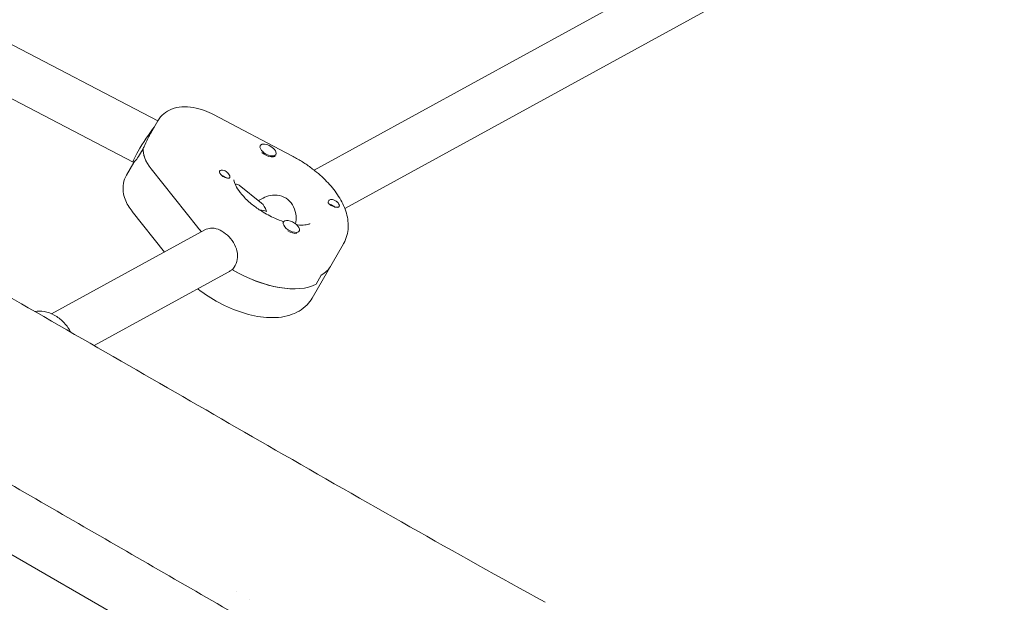
# Model space of a CAD drawing. Units: millimetres. Extents: x -12885 to 14564, y -11455 to 6363.
# Drawn here: x 5448 to 5774, y -1140 to -947 of the extents above; entities that cross this region are included whole.
import ezdxf

# ---------------------------------------------------------------- set-up
doc = ezdxf.new("R2010")
doc.units = ezdxf.units.MM
doc.header["$LTSCALE"] = 20
doc.layers.add('2d', color=230, linetype='Continuous')
doc.layers.add('EN-Free_Space_Hatch', color=10, linetype='Continuous')

msp = doc.modelspace()

# ---------------------------------------------------------------- hatches: boundary and pattern name
at = {"layer": 'EN-Free_Space_Hatch'}
h = msp.add_hatch(dxfattribs=at)
h.set_pattern_fill('ANSI31', color=1, scale=100)
edge = h.paths.add_edge_path()
edge.add_line((-7310.99, -8243.4), (-6093.47, -6656.7))
edge.add_line((-6093.47, -6656.7), (-8480.96, -4824.71))
edge.add_line((-8480.96, -4824.71), (-8480.96, -4824.71))
edge.add_arc((-9089.72, -5618.07), 1000, 52.49998, 232.52578)
edge.add_line((-9698.12, -6411.69), (-7310.99, -8243.4))
edge = h.paths.add_edge_path()
edge.add_line((-11389.23, 1297.07), (-8042.26, -614.55))
edge.add_line((-8042.26, -614.55), (-7050.35, 1122.14))
edge.add_line((-7050.35, 1122.14), (-10397.32, 3033.77))
edge.add_arc((-10893.28, 2165.42), 1000, 60.2672, 240.2672)
edge = h.paths.add_edge_path()
edge.add_line((6553.4, -6708.88), (8648.92, -7918.73))
edge.add_arc((9148.92, -7052.71), 1000, 240, 420)
edge.add_line((9648.92, -6186.68), (7553.4, -4976.83))
edge.add_line((7553.4, -4976.83), (6553.4, -6708.88))
edge = h.paths.add_edge_path()
edge.add_line((9990.7, -2844.1), (11990.36, -3998.61))
edge.add_arc((12488.59, -3131.56), 1000, 240.11685, 420.00005)
edge.add_line((12988.59, -2265.54), (10990.7, -1112.05))
edge.add_line((10990.7, -1112.05), (9990.7, -2844.1))
edge = h.paths.add_edge_path()
edge.add_arc((-3410.48, -2051), 500, 0, 360, ccw=False)
edge = h.paths.add_edge_path()
edge.add_arc((2788.5, -1270), 500, 0, 360, ccw=False)

# ---------------------------------------------------------------- linework, layer by layer
at = {"layer": '2d', "lineweight": 0}
for p, q in [((5338.14, -899.49), (5493.93, -980.59)), ((5330.27, -913.44), (5485.73, -994.36)), ((5545.65, -996.97), (5691.19, -917.25)), ((5555.83, -1009.64), (5698.88, -931.29)), ((5156.43, -957.52), (5606.73, -1217.5)), ((5538.29, -992.2), (5512.39, -978.58)), ((5491.55, -984.72), (5493.93, -980.6)), ((5489.05, -989.88), (5488.19, -991.38)), ((5527.84, -988.82), (5527.76, -988.97)), ((5485.92, -994.48), (5483.54, -998.6)), ((5485.9, -994.5), (5485.73, -994.36)), ((5533.04, -991.82), (5532.9, -992.07)), ((5491.73, -996.57), (5507.11, -1015.95)), ((5528.27, -1007.89), (5520.89, -1001.99)), ((5527.23, -1007.06), (5528.75, -1006.22)), ((5496.08, -1024.12), (5485.36, -1010.63)), ((5535.53, -1014.14), (5535.38, -1014.39)), ((5458.7, -1044.59), (5509.52, -1016.76)), ((5508.26, -1017.45), (5508.3, -1017.37)), ((5540.72, -1017.14), (5540.62, -1017.31)), ((5555.41, -1021.38), (5545.02, -1039.38)), ((5472.81, -1055.11), (5517.21, -1030.79)), ((5518.88, -1029.66), (5518.44, -1029.91)), ((5519.53, -1028.54), (5518.67, -1030.04)), ((5546.32, -1034.75), (5548.06, -1031.75)), ((5520.08, -1136.59), (5520.08, -1136.59)), ((5524.41, -1139.09), (5524.41, -1139.09))]:
    msp.add_line(p, q, dxfattribs=at)
at = {"layer": '2d', "lineweight": 0, "extrusion": (0, 0, -1)}
for centre, major_axis, ratio, start_param, end_param in [((5490.12, -987.63), (4.39, 6.74), 0.090664, -2.104884, -0.788549), ((5490.12, -987.63), (4.39, 6.74), 0.090664, -3.132751, -2.104884), ((5503.46, -996.1), (-13.86, 8), 0.5, -0.902068, -0.228589), ((5516.12, -998.27), (-1.73, 1), 0.5, -1.275786, 1.129208), ((5515.26, -999.77), (1.54, -0.89), 0.5, -2.006117, -1.135475), ((5516.12, -998.27), (-1.73, 1), 0.5, -2.109984, -1.275786), ((5526.4, -1016.63), (-0.8, -9.2), 0.432674, -2.860918, -2.317989), ((5552.27, -1007.99), (1.73, -1), 0.5, -2.109984, -1.57934), ((5551.41, -1009.49), (1.54, -0.89), 0.5, -2.265465, -1.365292), ((5551.41, -1009.49), (1.54, -0.89), 0.5, -1.365292, -1.134144), ((5552.27, -1007.99), (-1.73, 1), 0.5, -2.543029, -2.012385), ((5527.27, -1015.13), (-23.82, 13.75), 0.5, -0.980609, -0.902068), ((5525.54, -1018.13), (23.82, -13.75), 0.5, 0.29501, 1.580271), ((5527.27, -1015.13), (23.82, -13.75), 0.5, 0, 0.29501)]:
    msp.add_ellipse(centre, major_axis=major_axis, ratio=ratio, start_param=start_param, end_param=end_param, dxfattribs=at)
at = {"layer": '2d', "lineweight": 0}
for centre, major_axis, ratio, start_param, end_param in [((5530.44, -990.32), (-2.6, 1.5), 0.5, -0.842455, 2.299137), ((5530.44, -990.32), (2.6, -1.5), 0.5, -0.842455, 2.299137), ((5503.46, -996.1), (-13.86, 8), 0.5, 0.21035, 0.902068), ((5530.27, -990.62), (2.6, -1.5), 0.5, -2.049486, -0.842455), ((5530.27, -990.62), (2.6, -1.5), 0.5, -0.842455, -0.111331), ((5526.4, -1016.63), (10.54, -0.92), 0.617226, 1.290122, 1.503611), ((5538.12, -1015.64), (-2.6, 1.5), 0.5, -1.955312, 1.186281), ((5527.27, -1015.13), (23.82, -13.75), 0.5, -2.239524, -2.159083), ((5538.12, -1015.64), (2.6, -1.5), 0.5, -1.955312, 1.186281), ((5537.95, -1015.94), (2.6, -1.5), 0.5, -1.681824, -0.478993), ((5525.54, -1018.13), (23.82, -13.75), 0.5, -1.57063, -0.29501), ((5527.27, -1015.13), (23.82, -13.75), 0.5, -0.29501, 0)]:
    msp.add_ellipse(centre, major_axis=major_axis, ratio=ratio, start_param=start_param, end_param=end_param, dxfattribs=at)
for points, knots in [([(4869.65, -768.86), (4875.86, -772.44), (4882.07, -776.02), (4892.98, -782.32), (4897.7, -785.04), (4907.12, -790.48), (4911.83, -793.2), (4935.38, -806.8), (4954.21, -817.67), (4982.46, -833.98), (4991.87, -839.42), (5010.71, -850.29), (5020.12, -855.73), (5038.96, -866.6), (5048.38, -872.04), (5067.21, -882.92), (5076.63, -888.35), (5104.89, -904.67), (5123.73, -915.55), (5151.99, -931.86), (5161.41, -937.3), (5180.25, -948.18), (5189.67, -953.62), (5208.51, -964.5), (5217.94, -969.93), (5236.78, -980.81), (5246.2, -986.25), (5265.04, -997.13), (5274.46, -1002.57), (5293.31, -1013.45), (5302.73, -1018.89), (5330.99, -1035.21), (5349.84, -1046.09), (5378.1, -1062.41), (5387.53, -1067.85), (5406.37, -1078.73), (5415.8, -1084.17), (5444.07, -1100.49), (5462.92, -1111.38), (5500.62, -1133.14), (5519.47, -1144.02), (5557.16, -1165.79), (5576.01, -1176.67), (5594.85, -1187.55)], [-0.8377278, -0.8377278, -0.8377278, -0.8377278, -0.8162305, -0.8162305, -0.7999059, -0.7999059, -0.7835813, -0.7835813, -0.7182829, -0.7182829, -0.6856336, -0.6856336, -0.6529844, -0.6529844, -0.6203352, -0.6203352, -0.587686, -0.587686, -0.5223875, -0.5223875, -0.4897383, -0.4897383, -0.4570891, -0.4570891, -0.4244399, -0.4244399, -0.3917906, -0.3917906, -0.3591414, -0.3591414, -0.3264922, -0.3264922, -0.2611938, -0.2611938, -0.2285445, -0.2285445, -0.1958953, -0.1958953, -0.1305969, -0.1305969, -0.0652984, -0.0652984, 0, 0, 0, 0]), ([(5187.23, -890.87), (5190.12, -892.54), (5193, -894.21), (5204.53, -900.9), (5213.17, -905.94), (5237.24, -920.05), (5252.66, -929.14), (5285.76, -948.51), (5303.45, -958.78), (5339.99, -979.7), (5358.84, -990.34), (5402.16, -1014.78), (5426.6, -1028.61), (5478.31, -1058.23), (5505.58, -1074.02), (5562.54, -1106.75), (5592.26, -1123.65), (5622.18, -1140.18)], [0, 0, 0, 0, 10.000014, 10.000014, 40.000293, 40.000293, 93.703458, 93.703458, 155.058018, 155.058018, 220.017881, 220.017881, 304.269955, 304.269955, 398.802788, 398.802788, 501.35469, 501.35469, 501.35469, 501.35469]), ([(5493.93, -980.6), (5494.44, -979.72), (5495.11, -978.93), (5496.67, -977.63), (5497.56, -977.13), (5499.6, -976.32), (5500.74, -976.1), (5503.14, -975.93), (5504.4, -976.01), (5506.88, -976.44), (5508.11, -976.77), (5510.36, -977.59), (5511.39, -978.05), (5512.39, -978.58)], [3.422628, 3.422628, 3.422628, 3.422628, 3.602193, 3.602193, 3.799681, 3.799681, 4.056871, 4.056871, 4.355289, 4.355289, 4.653707, 4.653707, 4.914716, 4.914716, 4.914716, 4.914716]), ([(5491.55, -984.72), (5491.34, -985.08), (5491.14, -985.45), (5490.5, -986.71), (5490.04, -987.71), (5489.41, -989.04), (5489.24, -989.38), (5489.07, -989.72)], [1.7113502, 1.7113502, 1.7113502, 1.7113502, 1.8442352, 1.8442352, 2.1521674, 2.1521674, 2.2626782, 2.2626782, 2.2626782, 2.2626782]), ([(5488.19, -991.38), (5487.74, -992.15), (5487.28, -992.82), (5486.51, -993.82), (5486.21, -994.14), (5485.98, -994.39), (5485.93, -994.45), (5485.92, -994.48)], [0, 0, 0, 0, 0.3079322, 0.3079322, 0.6158643, 0.6158643, 0.7487494, 0.7487494, 0.7487494, 0.7487494]), ([(5538.29, -992.2), (5538.82, -992.48), (5539.36, -992.77), (5540.42, -993.38), (5540.94, -993.7), (5541.98, -994.34), (5542.49, -994.68), (5543.49, -995.36), (5543.99, -995.71), (5544.96, -996.42), (5545.43, -996.79), (5545.9, -997.16)], [4.9147159, 4.9147159, 4.9147159, 4.9147159, 4.9894596, 4.9894596, 5.0642032, 5.0642032, 5.1389468, 5.1389468, 5.2136904, 5.2136904, 5.288434, 5.288434, 5.288434, 5.288434]), ([(5515.83, -997.06), (5515.85, -997.07), (5515.86, -997.07), (5516.1, -997.15), (5516.32, -997.26), (5516.71, -997.53), (5516.88, -997.69), (5517.04, -997.85)], [0.9612363, 0.9612363, 0.9612363, 0.9612363, 0.9657605, 0.9657605, 1.0412583, 1.0412583, 1.110073, 1.110073, 1.110073, 1.110073]), ([(5517.04, -997.85), (5517.06, -997.88), (5517.09, -997.91), (5517.28, -998.13), (5517.42, -998.34), (5517.59, -998.63), (5517.63, -998.72), (5517.69, -998.86), (5517.71, -998.92), (5517.73, -998.98), (5517.73, -998.99), (5517.74, -999), (5517.75, -999.05), (5517.76, -999.1), (5517.78, -999.2), (5517.79, -999.25), (5517.78, -999.4), (5517.75, -999.48), (5517.63, -999.59), (5517.53, -999.62), (5517.28, -999.64), (5517.12, -999.63), (5516.82, -999.58), (5516.7, -999.56), (5516.58, -999.53)], [1.110073, 1.110073, 1.110073, 1.110073, 1.1213737, 1.1213737, 1.201858, 1.201858, 1.2387936, 1.2387936, 1.2631961, 1.2631961, 1.2687766, 1.2687766, 1.2687766, 1.2920126, 1.2920126, 1.3240936, 1.3240936, 1.3910446, 1.3910446, 1.4605391, 1.4605391, 1.534306, 1.534306, 1.5762834, 1.5762834, 1.5762834, 1.5762834]), ([(5545.9, -997.16), (5547.5, -998.44), (5548.98, -999.8), (5551.64, -1002.66), (5552.82, -1004.15), (5554.8, -1007.27), (5555.61, -1008.89), (5556.73, -1012.29), (5557.05, -1014.09), (5556.89, -1017.74), (5556.41, -1019.59), (5555.47, -1021.28), (5555.44, -1021.33), (5555.41, -1021.38)], [5.288434, 5.288434, 5.288434, 5.288434, 5.543591, 5.543591, 5.798748, 5.798748, 6.053906, 6.053906, 6.309063, 6.309063, 6.556261, 6.556261, 6.56422, 6.56422, 6.56422, 6.56422]), ([(5483.54, -998.6), (5483.03, -999.48), (5482.69, -1000.45), (5482.35, -1002.36), (5482.35, -1003.3), (5482.56, -1005.04), (5482.77, -1005.85), (5483.33, -1007.36), (5483.67, -1008.07), (5484.45, -1009.39), (5484.88, -1010.02), (5485.36, -1010.62), (5485.36, -1010.62), (5485.36, -1010.63)], [2.8605578, 2.8605578, 2.8605578, 2.8605578, 3.0401228, 3.0401228, 3.2205364, 3.2205364, 3.40095, 3.40095, 3.5813637, 3.5813637, 3.7617773, 3.7617773, 3.7626259, 3.7626259, 3.7626259, 3.7626259]), ([(5525.28, -1008.46), (5524.17, -1007.58), (5523.18, -1006.66), (5521.5, -1004.85), (5520.81, -1003.96), (5519.82, -1002.4), (5519.5, -1001.72), (5519.16, -1000.72), (5519.12, -1000.4), (5519.12, -1000.2), (5519.12, -1000.18), (5519.12, -1000.18)], [2.146841, 2.146841, 2.146841, 2.146841, 2.401999, 2.401999, 2.657156, 2.657156, 2.903347, 2.903347, 3.132652, 3.132652, 3.229239, 3.229239, 3.229239, 3.229239]), ([(5520.89, -1001.99), (5520.74, -1001.87), (5520.58, -1001.77), (5520.12, -1001.6), (5519.81, -1001.58), (5519.49, -1001.65)], [-1.6582731, -1.6582731, -1.6582731, -1.6582731, -1.5449143, -1.5449143, -1.3544497, -1.3544497, -1.3544497, -1.3544497]), ([(5536.99, -1006.73), (5536.21, -1006.11), (5535.24, -1005.65), (5533.19, -1005.19), (5532.1, -1005.2), (5530.32, -1005.53), (5529.5, -1005.82), (5528.75, -1006.22)], [-1.2364652, -1.2364652, -1.2364652, -1.2364652, -0.928016, -0.928016, -0.6195669, -0.6195669, -0.3639479, -0.3639479, -0.3639479, -0.3639479]), ([(5539.56, -1014.81), (5539.71, -1013.94), (5539.75, -1013.05), (5539.6, -1011.2), (5539.35, -1010.12), (5538.43, -1008.2), (5537.76, -1007.35), (5536.99, -1006.73)], [-2.10419, -2.10419, -2.10419, -2.10419, -1.8533635, -1.8533635, -1.5449143, -1.5449143, -1.2364652, -1.2364652, -1.2364652, -1.2364652]), ([(5551.22, -1008.65), (5551.19, -1008.63), (5551.16, -1008.61), (5550.92, -1008.47), (5550.73, -1008.33), (5550.53, -1008.11), (5550.48, -1008.03), (5550.41, -1007.91), (5550.39, -1007.86), (5550.37, -1007.8), (5550.36, -1007.79), (5550.36, -1007.78), (5550.34, -1007.73), (5550.34, -1007.68), (5550.32, -1007.57), (5550.33, -1007.5), (5550.36, -1007.3), (5550.42, -1007.18), (5550.61, -1006.95), (5550.74, -1006.86), (5551.06, -1006.72), (5551.25, -1006.69), (5551.57, -1006.69), (5551.69, -1006.71), (5551.81, -1006.74)], [1.110073, 1.110073, 1.110073, 1.110073, 1.1213737, 1.1213737, 1.201858, 1.201858, 1.2387936, 1.2387936, 1.2631961, 1.2631961, 1.2687766, 1.2687766, 1.2687766, 1.2920126, 1.2920126, 1.3240936, 1.3240936, 1.3910446, 1.3910446, 1.4605391, 1.4605391, 1.534306, 1.534306, 1.5762834, 1.5762834, 1.5762834, 1.5762834]), ([(5553.25, -1007.47), (5553.29, -1007.51), (5553.33, -1007.54), (5553.55, -1007.76), (5553.69, -1007.94), (5553.85, -1008.2), (5553.9, -1008.28), (5553.96, -1008.41), (5553.98, -1008.47), (5554.01, -1008.57), (5554.02, -1008.62), (5554.04, -1008.72), (5554.04, -1008.78), (5554.03, -1008.95), (5553.99, -1009.04), (5553.85, -1009.19), (5553.75, -1009.24), (5553.56, -1009.29), (5553.49, -1009.3), (5553.42, -1009.31)], [0.4818507, 0.4818507, 0.4818507, 0.4818507, 0.4992991, 0.4992991, 0.5763061, 0.5763061, 0.6121259, 0.6121259, 0.6368289, 0.6368289, 0.6607703, 0.6607703, 0.6930464, 0.6930464, 0.7601649, 0.7601649, 0.8264837, 0.8264837, 0.8570782, 0.8570782, 0.8570782, 0.8570782]), ([(5535.57, -1014.07), (5534.6, -1013.75), (5533.61, -1013.36), (5531.15, -1012.26), (5529.69, -1011.48), (5527.24, -1009.94), (5526.22, -1009.21), (5525.28, -1008.46)], [1.4571199, 1.4571199, 1.4571199, 1.4571199, 1.6489097, 1.6489097, 1.9296499, 1.9296499, 2.1468413, 2.1468413, 2.1468413, 2.1468413]), ([(5552.56, -1009.2), (5552.55, -1009.2), (5552.53, -1009.2), (5552.29, -1009.12), (5552.06, -1009.04), (5551.61, -1008.85), (5551.41, -1008.76), (5551.22, -1008.65)], [0.9612363, 0.9612363, 0.9612363, 0.9612363, 0.9657605, 0.9657605, 1.0412583, 1.0412583, 1.110073, 1.110073, 1.110073, 1.110073]), ([(5509.52, -1016.76), (5510.1, -1016.44), (5510.73, -1016.26), (5512.13, -1016.15), (5513, -1016.27), (5514.73, -1016.9), (5515.6, -1017.42), (5516.36, -1018.03)], [-2.0674941, -2.0674941, -2.0674941, -2.0674941, -1.8194223, -1.8194223, -1.5162118, -1.5162118, -1.2130012, -1.2130012, -1.2130012, -1.2130012]), ([(5544.29, -1014.71), (5544.29, -1014.71), (5544.22, -1014.77), (5543.76, -1014.95), (5543.29, -1015.08), (5541.97, -1015.21), (5541.14, -1015.21), (5540.09, -1015.1), (5539.98, -1015.09), (5539.88, -1015.07)], [0.4744238, 0.4744238, 0.4744238, 0.4744238, 0.6541962, 0.6541962, 0.891767, 0.891767, 1.125463, 1.125463, 1.1508948, 1.1508948, 1.1508948, 1.1508948]), ([(5516.36, -1018.03), (5517.13, -1018.64), (5517.88, -1019.42), (5519.12, -1021.17), (5519.61, -1022.13), (5520.22, -1023.96), (5520.37, -1024.96), (5520.25, -1026.87), (5519.97, -1027.78), (5519.53, -1028.54)], [-1.213001, -1.213001, -1.213001, -1.213001, -0.909791, -0.909791, -0.60658, -0.60658, -0.30329, -0.30329, 0, 0, 0, 0]), ([(5518.44, -1029.91), (5518.19, -1030.13), (5517.93, -1030.34), (5517.51, -1030.62), (5517.36, -1030.71), (5517.21, -1030.79)], [0.19616, 0.19616, 0.19616, 0.19616, 0.30329, 0.30329, 0.3585083, 0.3585083, 0.3585083, 0.3585083]), ([(5507.15, -1036.3), (5509.31, -1038), (5511.66, -1039.54), (5516.65, -1042.22), (5519.29, -1043.35), (5524.61, -1045.04), (5527.29, -1045.6), (5532.58, -1045.98), (5535.19, -1045.79), (5539.74, -1044.37), (5541.74, -1043.27), (5543.98, -1040.95), (5544.55, -1040.19), (5545.02, -1039.38)], [4.149532, 4.149532, 4.149532, 4.149532, 4.491666, 4.491666, 4.843575, 4.843575, 5.202241, 5.202241, 5.571221, 5.571221, 5.878608, 5.878608, 6.00215, 6.00215, 6.00215, 6.00215]), ([(5453.09, -1043.79), (5454.15, -1043.64), (5455.22, -1043.66), (5457.43, -1044.06), (5458.55, -1044.46), (5460.68, -1045.61), (5461.69, -1046.37), (5463.49, -1048.18), (5464.27, -1049.23), (5464.94, -1050.46), (5464.99, -1050.55), (5465.03, -1050.64)], [6.159028, 6.159028, 6.159028, 6.159028, 6.446858, 6.446858, 6.761785, 6.761785, 7.092346, 7.092346, 7.431386, 7.431386, 7.45783, 7.45783, 7.45783, 7.45783])]:
    msp.add_open_spline(points, degree=3, knots=knots, dxfattribs=at)
msp.add_open_spline([(5552.76, -1007.12), (5552.93, -1007.22), (5553.1, -1007.34), (5553.25, -1007.47)], degree=3, dxfattribs=at)

doc.saveas('drawing.dxf')
